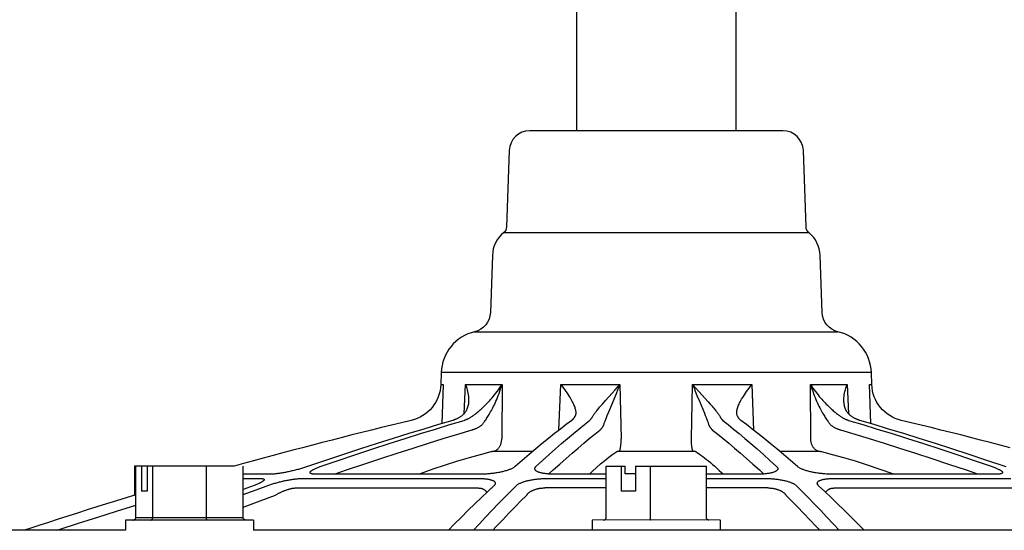
# Model space of a CAD drawing. Extents: x -4 to 228, y -18 to 63.
# Drawn here: x 13 to 17, y 23 to 25 of the extents above; entities that cross this region are included whole.
import ezdxf

# ---------------------------------------------------------------- set-up
doc = ezdxf.new("R2010")
doc.units = 0
doc.header["$MEASUREMENT"] = 0
doc.layers.add('HI-DETL-FINE', color=249, linetype='Continuous')
doc.layers.add('HI-PROD-OTLN', color=3, linetype='Continuous')

msp = doc.modelspace()

# ---------------------------------------------------------------- linework, layer by layer
at = {"layer": 'HI-DETL-FINE'}
for p, q in [((15.1337, 24.149), (16.3248, 24.149)), ((15.0202, 23.762), (16.4382, 23.762)), ((16.5688, 23.6026), (14.8896, 23.6026)), ((14.888, 23.5562), (14.8968, 23.5562)), ((14.8968, 23.5562), (14.8922, 23.4036)), ((14.9794, 23.4427), (14.9844, 23.5562)), ((14.9844, 23.5562), (15.1272, 23.5562)), ((15.1272, 23.5562), (15.1261, 23.3432)), ((15.3492, 23.3775), (15.3565, 23.5562)), ((15.3565, 23.5562), (15.5875, 23.5562)), ((15.5315, 23.4935), (15.5572, 23.522)), ((15.5572, 23.522), (15.569, 23.5353)), ((15.5671, 23.5052), (15.5737, 23.5214)), ((15.569, 23.5353), (15.5875, 23.5562)), ((15.5737, 23.5214), (15.5805, 23.5385)), ((15.5875, 23.5562), (15.5921, 23.3432)), ((15.8663, 23.3432), (15.871, 23.5562)), ((15.871, 23.5562), (15.8834, 23.5421)), ((15.871, 23.5562), (16.1019, 23.5562)), ((15.8834, 23.5421), (15.8954, 23.5285)), ((15.8954, 23.5285), (15.9313, 23.4885)), ((16.1019, 23.5562), (16.1092, 23.3775)), ((16.3324, 23.3432), (16.3312, 23.5562)), ((16.3312, 23.5562), (16.474, 23.5562)), ((16.474, 23.5562), (16.479, 23.4427)), ((16.5662, 23.4036), (16.5616, 23.5562)), ((16.5616, 23.5562), (16.5704, 23.5562)), ((15.5189, 23.4793), (15.5315, 23.4935)), ((15.5437, 23.4487), (15.5583, 23.4837)), ((15.5583, 23.4837), (15.5671, 23.5052)), ((15.8881, 23.5131), (15.8973, 23.4905)), ((15.8973, 23.4905), (15.9168, 23.4439)), ((15.9313, 23.4885), (15.9395, 23.4793)), ((15.5115, 23.471), (15.5189, 23.4793)), ((15.5379, 23.4348), (15.5437, 23.4487)), ((14.9602, 23.4292), (14.9602, 23.4292)), ((15.5346, 23.4267), (15.5379, 23.4348)), ((15.9168, 23.4439), (15.9205, 23.4348)), ((16.5791, 23.3993), (16.5239, 23.4156)), ((15.0977, 23.296), (15.2486, 23.296)), ((15.5857, 23.296), (15.8727, 23.296)), ((16.2098, 23.296), (16.3607, 23.296)), ((14.4386, 23.2596), (14.3638, 23.2341)), ((13.6976, 23.0367), (13.6976, 23.2367)), ((13.7198, 23.2367), (13.7198, 23.1397)), ((13.7415, 23.2367), (13.7415, 23.1397)), ((13.7637, 23.0367), (13.7637, 23.2367)), ((13.9733, 23.0367), (13.9733, 23.2367)), ((14.1166, 23.0367), (14.1166, 23.2367)), ((14.3638, 23.2341), (14.3602, 23.2329)), ((15.5335, 23.0367), (15.5335, 23.2367)), ((15.5335, 23.2367), (15.6076, 23.2367)), ((15.5919, 23.2367), (15.5919, 23.1397)), ((15.6076, 23.2067), (15.6076, 23.2367)), ((15.6485, 23.2367), (15.6485, 23.1397)), ((15.6485, 23.2367), (15.9249, 23.2367)), ((15.9249, 23.0367), (15.9249, 23.2367)), ((16.3054, 23.2225), (16.3024, 23.2236)), ((14.2226, 23.2056), (14.1166, 23.2056)), ((14.1166, 23.189), (14.1842, 23.189)), ((14.3458, 23.189), (15.0392, 23.189)), ((15.0424, 23.2056), (14.4028, 23.2056)), ((15.0462, 23.2056), (15.0424, 23.2056)), ((15.0501, 23.2057), (15.0462, 23.2056)), ((15.3007, 23.189), (15.5335, 23.189)), ((15.5335, 23.2056), (15.3339, 23.2056)), ((15.6485, 23.2067), (15.6076, 23.2067)), ((16.1245, 23.2056), (15.9249, 23.2056)), ((15.9249, 23.189), (16.1578, 23.189)), ((16.4122, 23.2056), (16.4083, 23.2057)), ((16.4161, 23.2056), (16.4122, 23.2056)), ((17.0556, 23.2056), (16.4161, 23.2056)), ((16.4192, 23.189), (17.1127, 23.189)), ((17.0583, 23.2056), (17.0556, 23.2056)), ((13.7415, 23.1397), (13.7198, 23.1397)), ((14.16, 23.1621), (14.1166, 23.1462)), ((14.3238, 23.152), (15.0282, 23.152)), ((15.5335, 23.152), (15.2938, 23.152)), ((15.6485, 23.1397), (15.5919, 23.1397)), ((16.1646, 23.152), (15.9249, 23.152)), ((16.4302, 23.152), (17.1346, 23.152)), ((13.6221, 23.0611), (13.6976, 23.0843)), ((13.6571, 23.0267), (13.6571, 22.9867)), ((14.1571, 23.0267), (13.6571, 23.0267)), ((13.6976, 23.0367), (14.1166, 23.0367)), ((14.1571, 23.0267), (14.1571, 22.9867)), ((15.4792, 23.0267), (15.4792, 22.9867)), ((15.9792, 23.0267), (15.9792, 22.9867)), ((13.6571, 22.9867), (13.2621, 22.9867)), ((18.1976, 22.9867), (14.1571, 22.9867))]:
    msp.add_line(p, q, dxfattribs=at)
for points in [[(14.9844, 23.5562), (14.987, 23.5491), (14.9893, 23.5421), (14.9912, 23.5353), (14.9928, 23.5285), (14.9942, 23.522), (14.9953, 23.5157), (14.996, 23.5097), (14.9966, 23.5041), (14.9968, 23.4986), (14.9968, 23.4935), (14.9966, 23.4885), (14.9963, 23.4838), (14.9957, 23.4793), (14.9949, 23.4751), (14.994, 23.471), (14.9929, 23.4672), (14.9916, 23.4635), (14.9902, 23.46), (14.9887, 23.4568), (14.9871, 23.4537), (14.9854, 23.4508), (14.9836, 23.448), (14.9817, 23.4454), (14.9797, 23.443), (14.9777, 23.4407), (14.9756, 23.4386), (14.9734, 23.4365), (14.9712, 23.4346), (14.9689, 23.4328), (14.9665, 23.4311)], [(15.0094, 23.4311), (15.0118, 23.4328), (15.0143, 23.4346), (15.0169, 23.4365), (15.0196, 23.4386), (15.0223, 23.4407), (15.0253, 23.443), (15.0283, 23.4454), (15.0314, 23.448), (15.0347, 23.4508), (15.0381, 23.4537), (15.0417, 23.4568), (15.0454, 23.46), (15.0492, 23.4635), (15.0531, 23.4672), (15.0571, 23.471), (15.0613, 23.4751), (15.0655, 23.4793), (15.0699, 23.4838), (15.0743, 23.4885), (15.0789, 23.4935), (15.0835, 23.4986), (15.0883, 23.5041), (15.0931, 23.5097), (15.0979, 23.5157), (15.1029, 23.522), (15.108, 23.5285), (15.1129, 23.5353), (15.1177, 23.5421), (15.1225, 23.5491), (15.1272, 23.5562)], [(15.0484, 23.3977), (15.0502, 23.3999), (15.0521, 23.4023), (15.054, 23.4047), (15.056, 23.4074), (15.058, 23.4101), (15.0602, 23.413), (15.0624, 23.4162), (15.0646, 23.4195), (15.067, 23.423), (15.0694, 23.4267), (15.0719, 23.4306), (15.0745, 23.4348), (15.0771, 23.4392), (15.0798, 23.4438), (15.0826, 23.4487), (15.0854, 23.4539), (15.0883, 23.4593), (15.0912, 23.4649), (15.0941, 23.4709), (15.0971, 23.4771), (15.1002, 23.4837), (15.1032, 23.4905), (15.1063, 23.4977), (15.1094, 23.5052), (15.1125, 23.5131), (15.1156, 23.5214), (15.1187, 23.5299), (15.1216, 23.5385), (15.1245, 23.5473), (15.1272, 23.5563)], [(15.3565, 23.5562), (15.362, 23.5491), (15.3672, 23.5421), (15.3721, 23.5353), (15.3768, 23.5285), (15.3813, 23.522), (15.3854, 23.5157), (15.3892, 23.5097), (15.3927, 23.5041), (15.3959, 23.4986), (15.3988, 23.4935), (15.4014, 23.4885), (15.4037, 23.4838), (15.4058, 23.4793), (15.4077, 23.4751), (15.4093, 23.471), (15.4107, 23.4672), (15.4119, 23.4635), (15.4129, 23.46), (15.4137, 23.4568), (15.4142, 23.4537), (15.4146, 23.4508), (15.4149, 23.448), (15.4149, 23.4454), (15.4148, 23.443), (15.4146, 23.4407), (15.4142, 23.4386), (15.4137, 23.4365), (15.4131, 23.4346), (15.4123, 23.4328), (15.4114, 23.4311)], [(15.5805, 23.5385), (15.584, 23.5473), (15.5875, 23.5562)], [(15.871, 23.5562), (15.8744, 23.5473), (15.8779, 23.5385), (15.8813, 23.5299), (15.8881, 23.5131)], [(16.047, 23.4311), (16.0461, 23.4328), (16.0454, 23.4346), (16.0447, 23.4365), (16.0442, 23.4386), (16.0438, 23.4407), (16.0436, 23.443), (16.0435, 23.4454), (16.0436, 23.448), (16.0438, 23.4508), (16.0442, 23.4537), (16.0448, 23.4568), (16.0455, 23.46), (16.0465, 23.4635), (16.0477, 23.4672), (16.0491, 23.471), (16.0507, 23.4751), (16.0526, 23.4793), (16.0547, 23.4838), (16.057, 23.4885), (16.0597, 23.4935), (16.0625, 23.4986), (16.0657, 23.5041), (16.0692, 23.5097), (16.073, 23.5157), (16.0771, 23.522), (16.0816, 23.5285), (16.0863, 23.5353), (16.0913, 23.5421), (16.0965, 23.5491), (16.1019, 23.5562)], [(16.3312, 23.5562), (16.334, 23.5473), (16.3368, 23.5385), (16.3397, 23.5299), (16.3428, 23.5214), (16.3459, 23.5131), (16.349, 23.5052), (16.3521, 23.4977), (16.3552, 23.4905), (16.3583, 23.4837), (16.3613, 23.4771), (16.3643, 23.4709), (16.3672, 23.4649), (16.3702, 23.4593), (16.373, 23.4539), (16.3758, 23.4488), (16.3786, 23.4439), (16.3813, 23.4392), (16.3839, 23.4348), (16.3865, 23.4306), (16.389, 23.4267), (16.3914, 23.423), (16.3938, 23.4195), (16.3961, 23.4162), (16.3983, 23.413), (16.4004, 23.4101), (16.4024, 23.4074), (16.4044, 23.4047), (16.4063, 23.4023), (16.4082, 23.3999), (16.41, 23.3977)], [(16.3312, 23.5562), (16.3359, 23.5491), (16.3407, 23.5421), (16.3455, 23.5353), (16.3505, 23.5285), (16.3555, 23.522), (16.3605, 23.5157), (16.3654, 23.5097), (16.3702, 23.5041), (16.3749, 23.4986), (16.3795, 23.4935), (16.3841, 23.4885), (16.3886, 23.4838), (16.3929, 23.4793), (16.3971, 23.4751), (16.4013, 23.471), (16.4053, 23.4672), (16.4092, 23.4635), (16.413, 23.46), (16.4167, 23.4568), (16.4203, 23.4537), (16.4237, 23.4508), (16.427, 23.448), (16.4301, 23.4454), (16.4332, 23.443), (16.4361, 23.4407), (16.4389, 23.4386), (16.4415, 23.4365), (16.4441, 23.4346), (16.4466, 23.4328), (16.449, 23.4311)], [(16.4919, 23.4311), (16.4895, 23.4328), (16.4872, 23.4346), (16.485, 23.4365), (16.4828, 23.4386), (16.4807, 23.4407), (16.4787, 23.443), (16.4767, 23.4454), (16.4748, 23.448), (16.473, 23.4508), (16.4713, 23.4537), (16.4697, 23.4568), (16.4682, 23.46), (16.4668, 23.4635), (16.4656, 23.4672), (16.4645, 23.471), (16.4635, 23.4751), (16.4628, 23.4793), (16.4622, 23.4838), (16.4618, 23.4885), (16.4616, 23.4935), (16.4616, 23.4986), (16.4619, 23.5041), (16.4624, 23.5097), (16.4631, 23.5157), (16.4642, 23.522), (16.4656, 23.5285), (16.4672, 23.5353), (16.4692, 23.5421), (16.4714, 23.5491), (16.474, 23.5562)], [(15.48, 23.4296), (15.4817, 23.4328), (15.4827, 23.4346), (15.484, 23.4365), (15.4853, 23.4386), (15.4868, 23.4407), (15.4884, 23.443), (15.4903, 23.4454), (15.4922, 23.448), (15.4944, 23.4508), (15.4968, 23.4537), (15.4993, 23.4568), (15.5021, 23.46), (15.505, 23.4635), (15.5082, 23.4672), (15.5115, 23.471)], [(15.9395, 23.4793), (15.9469, 23.471), (15.9502, 23.4672), (15.9534, 23.4635), (15.9563, 23.46), (15.9591, 23.4568), (15.9616, 23.4537), (15.964, 23.4508), (15.9662, 23.448), (15.9681, 23.4454), (15.97, 23.443), (15.9716, 23.4407), (15.9731, 23.4386), (15.9745, 23.4365), (15.9757, 23.4346), (15.9767, 23.4328)], [(14.4177, 23.2353), (14.4881, 23.2596), (14.5564, 23.2827), (14.6226, 23.3047), (14.6866, 23.3255), (14.7485, 23.3453), (14.8085, 23.3642), (14.8668, 23.3822), (14.9232, 23.3993), (14.979, 23.416)], [(14.9345, 23.4156), (14.8793, 23.3993), (14.8222, 23.3822), (14.7633, 23.3642), (14.7025, 23.3453), (14.6398, 23.3255), (14.575, 23.3047), (14.5079, 23.2827), (14.4386, 23.2596)], [(14.9582, 23.4258), (14.9562, 23.4247), (14.9543, 23.4236), (14.9524, 23.4226), (14.9505, 23.4217), (14.9487, 23.4209), (14.9469, 23.4201), (14.9452, 23.4193), (14.9435, 23.4187), (14.9419, 23.418), (14.9403, 23.4175), (14.9388, 23.4169), (14.9373, 23.4164), (14.9359, 23.416), (14.9345, 23.4156)], [(14.9665, 23.4311), (14.9644, 23.4296), (14.9623, 23.4283), (14.9602, 23.427), (14.9582, 23.4258)], [(14.979, 23.416), (14.9804, 23.4164), (14.9819, 23.4169), (14.9835, 23.4175), (14.985, 23.418), (14.9867, 23.4187), (14.9883, 23.4194), (14.99, 23.4201), (14.9918, 23.4209), (14.9936, 23.4217), (14.9955, 23.4226), (14.9973, 23.4236), (14.9993, 23.4247), (15.0012, 23.4258), (15.0032, 23.427), (15.0052, 23.4283), (15.0073, 23.4296), (15.0094, 23.4311)], [(15.399, 23.4156), (15.3775, 23.3993), (15.3553, 23.3822), (15.3323, 23.3642), (15.3086, 23.3453), (15.2842, 23.3255), (15.2589, 23.3047), (15.2327, 23.2827), (15.2057, 23.2596), (15.1778, 23.2353)], [(15.2594, 23.2353), (15.2857, 23.2596), (15.3112, 23.2827), (15.336, 23.3047), (15.3599, 23.3255), (15.383, 23.3453), (15.4055, 23.3642), (15.4273, 23.3822), (15.4484, 23.3993), (15.4688, 23.4156)], [(15.4114, 23.4311), (15.4106, 23.4296), (15.4097, 23.4283), (15.4089, 23.427), (15.4081, 23.4258), (15.4074, 23.4247), (15.4066, 23.4236), (15.4059, 23.4226), (15.4051, 23.4217), (15.4044, 23.4209), (15.4037, 23.4201), (15.4031, 23.4193), (15.4024, 23.4187), (15.4018, 23.418), (15.4012, 23.4175), (15.4006, 23.4169), (15.4, 23.4164), (15.3995, 23.416), (15.399, 23.4156)], [(15.4688, 23.4156), (15.4693, 23.416), (15.4699, 23.4164), (15.4704, 23.4169), (15.471, 23.4175), (15.4716, 23.418), (15.4722, 23.4187), (15.4729, 23.4194), (15.4735, 23.4201), (15.4742, 23.4209), (15.4749, 23.4217), (15.4756, 23.4226), (15.4763, 23.4236), (15.477, 23.4247), (15.4777, 23.4258), (15.4785, 23.427), (15.4792, 23.4283), (15.48, 23.4296)], [(15.5241, 23.3977), (15.5248, 23.3999), (15.5255, 23.4023), (15.5264, 23.4047), (15.5273, 23.4074), (15.5282, 23.4101), (15.5293, 23.413), (15.5305, 23.4162), (15.5318, 23.4195), (15.5331, 23.423), (15.5346, 23.4267)], [(15.9205, 23.4348), (15.9238, 23.4267), (15.9253, 23.423), (15.9267, 23.4195), (15.9279, 23.4162), (15.9291, 23.413), (15.9302, 23.4101), (15.9312, 23.4074), (15.9321, 23.4047), (15.9329, 23.4023), (15.9336, 23.3999), (15.9343, 23.3977)], [(15.9767, 23.4328), (15.9784, 23.4296), (15.9792, 23.4283), (15.98, 23.427), (15.9807, 23.4258), (15.9814, 23.4247), (15.9822, 23.4236), (15.9829, 23.4226), (15.9836, 23.4217), (15.9842, 23.4209), (15.9849, 23.4201), (15.9856, 23.4193), (15.9862, 23.4187), (15.9868, 23.418), (15.9874, 23.4175), (15.988, 23.4169), (15.9885, 23.4164), (15.9891, 23.416), (15.9896, 23.4156)], [(15.9896, 23.4156), (16.01, 23.3993), (16.0311, 23.3822), (16.0529, 23.3642), (16.0754, 23.3453), (16.0985, 23.3255), (16.1225, 23.3047), (16.1472, 23.2827), (16.1727, 23.2596), (16.199, 23.2353)], [(16.0594, 23.4156), (16.0589, 23.416), (16.0584, 23.4164), (16.0578, 23.4169), (16.0572, 23.4175), (16.0566, 23.418), (16.056, 23.4187), (16.0553, 23.4194), (16.0547, 23.4201), (16.054, 23.4209), (16.0533, 23.4217), (16.0525, 23.4226), (16.0518, 23.4236), (16.0511, 23.4247), (16.0503, 23.4258), (16.0495, 23.427), (16.0487, 23.4283), (16.0479, 23.4296), (16.047, 23.4311)], [(16.2806, 23.2353), (16.2527, 23.2596), (16.2257, 23.2827), (16.1995, 23.3047), (16.1742, 23.3255), (16.1498, 23.3453), (16.1261, 23.3642), (16.1032, 23.3822), (16.0809, 23.3993), (16.0594, 23.4156)], [(16.449, 23.4311), (16.4511, 23.4296), (16.4532, 23.4283), (16.4552, 23.427), (16.4572, 23.4258), (16.4592, 23.4247), (16.4611, 23.4236), (16.463, 23.4226), (16.4648, 23.4217), (16.4666, 23.4209), (16.4684, 23.4201), (16.4701, 23.4193), (16.4718, 23.4187), (16.4734, 23.418), (16.475, 23.4175), (16.4765, 23.4169), (16.478, 23.4164), (16.4794, 23.416), (16.5353, 23.3993)], [(16.5002, 23.4258), (16.4982, 23.427), (16.4961, 23.4283), (16.494, 23.4296), (16.4919, 23.4311)], [(16.5239, 23.4156), (16.5226, 23.416), (16.5211, 23.4164), (16.5196, 23.4169), (16.5181, 23.4175), (16.5165, 23.418), (16.5149, 23.4187), (16.5132, 23.4194), (16.5115, 23.4201), (16.5097, 23.4209), (16.5079, 23.4217), (16.506, 23.4226), (16.5041, 23.4236), (16.5022, 23.4247), (16.5002, 23.4258)], [(14.4759, 23.2071), (14.52, 23.2223), (14.5882, 23.2454), (14.6542, 23.2674), (14.718, 23.2882), (14.7798, 23.308), (14.8397, 23.3268), (14.8978, 23.3448), (14.954, 23.3619), (15.0101, 23.3786)], [(15.0101, 23.3786), (15.0119, 23.3791), (15.0138, 23.3798), (15.0157, 23.3804), (15.0177, 23.3812), (15.0198, 23.382), (15.0219, 23.3829), (15.024, 23.3838), (15.0263, 23.3848), (15.0285, 23.3859), (15.0308, 23.387), (15.0332, 23.3883), (15.0356, 23.3896), (15.0381, 23.391), (15.0406, 23.3925), (15.0432, 23.3942), (15.0458, 23.3959), (15.0484, 23.3977)], [(15.3115, 23.2082), (15.3267, 23.2223), (15.3522, 23.2454), (15.3769, 23.2674), (15.4007, 23.2882), (15.4238, 23.308), (15.4462, 23.3268), (15.4679, 23.3448), (15.489, 23.3619), (15.5093, 23.378)], [(15.5093, 23.378), (15.51, 23.3786), (15.5107, 23.3791), (15.5114, 23.3798), (15.5121, 23.3804), (15.5128, 23.3812), (15.5136, 23.382), (15.5144, 23.3829), (15.5152, 23.3838), (15.516, 23.3848), (15.5168, 23.3859), (15.5177, 23.387), (15.5186, 23.3883), (15.5195, 23.3896), (15.5204, 23.391), (15.5213, 23.3925), (15.5222, 23.3942), (15.5232, 23.3959), (15.5241, 23.3977)], [(15.9343, 23.3977), (15.9353, 23.3959), (15.9362, 23.3941), (15.9371, 23.3925), (15.9381, 23.391), (15.939, 23.3896), (15.9399, 23.3882), (15.9407, 23.387), (15.9416, 23.3858), (15.9424, 23.3848), (15.9433, 23.3838), (15.9441, 23.3828), (15.9448, 23.382), (15.9456, 23.3812), (15.9463, 23.3804), (15.9471, 23.3798), (15.9478, 23.3791), (15.9484, 23.3786), (15.9491, 23.378)], [(15.9491, 23.378), (15.9694, 23.3619), (15.9905, 23.3448), (16.0122, 23.3268), (16.0346, 23.308), (16.0577, 23.2882), (16.0816, 23.2674), (16.1062, 23.2454), (16.1317, 23.2223), (16.1469, 23.2082)], [(16.41, 23.3977), (16.4127, 23.3959), (16.4153, 23.3941), (16.4178, 23.3925), (16.4203, 23.391), (16.4228, 23.3896), (16.4252, 23.3882), (16.4276, 23.387), (16.4299, 23.3858), (16.4322, 23.3848), (16.4344, 23.3838), (16.4366, 23.3828), (16.4387, 23.382), (16.4407, 23.3812), (16.4427, 23.3804), (16.4446, 23.3798), (16.4465, 23.3791), (16.4483, 23.3786), (16.5044, 23.3619)], [(16.5353, 23.3993), (16.5916, 23.3822), (16.6499, 23.3642), (16.7099, 23.3453), (16.7718, 23.3255), (16.8358, 23.3047), (16.902, 23.2827), (16.9703, 23.2596), (17.0407, 23.2353)], [(17.0947, 23.2341), (17.0198, 23.2596), (16.9505, 23.2827), (16.8834, 23.3047), (16.8186, 23.3255), (16.7559, 23.3453), (16.6951, 23.3642), (16.6362, 23.3822), (16.5791, 23.3993)], [(15.0977, 23.296), (15.0996, 23.2967), (15.1015, 23.2974), (15.1034, 23.2984), (15.1052, 23.2994), (15.107, 23.3007), (15.1087, 23.302), (15.1104, 23.3035), (15.112, 23.3051), (15.1135, 23.3068), (15.115, 23.3087), (15.1164, 23.3107), (15.1177, 23.3127), (15.1189, 23.3149), (15.1201, 23.3172), (15.1211, 23.3195), (15.1221, 23.3219), (15.1229, 23.3244), (15.1237, 23.327), (15.1244, 23.3296), (15.1249, 23.3323), (15.1254, 23.335), (15.1257, 23.3377), (15.1259, 23.3405), (15.1261, 23.3432)], [(15.5857, 23.296), (15.5861, 23.2967), (15.5866, 23.2974), (15.587, 23.2984), (15.5874, 23.2994), (15.5878, 23.3007), (15.5882, 23.302), (15.5886, 23.3035), (15.5889, 23.3051), (15.5893, 23.3068), (15.5896, 23.3087), (15.5899, 23.3107), (15.5902, 23.3127), (15.5905, 23.3149), (15.5908, 23.3172), (15.591, 23.3195), (15.5912, 23.3219), (15.5914, 23.3244), (15.5916, 23.327), (15.5918, 23.3296), (15.5919, 23.3323), (15.592, 23.335), (15.5921, 23.3377), (15.5921, 23.3405), (15.5921, 23.3432)], [(15.8727, 23.296), (15.8723, 23.2967), (15.8719, 23.2974), (15.8714, 23.2984), (15.871, 23.2994), (15.8706, 23.3007), (15.8702, 23.302), (15.8698, 23.3035), (15.8695, 23.3051), (15.8691, 23.3068), (15.8688, 23.3087), (15.8685, 23.3107), (15.8682, 23.3127), (15.8679, 23.3149), (15.8676, 23.3172), (15.8674, 23.3195), (15.8672, 23.3219), (15.867, 23.3244), (15.8668, 23.327), (15.8667, 23.3296), (15.8665, 23.3323), (15.8664, 23.335), (15.8664, 23.3377), (15.8663, 23.3405), (15.8663, 23.3432)], [(16.3607, 23.296), (16.3588, 23.2967), (16.3569, 23.2974), (16.355, 23.2984), (16.3532, 23.2994), (16.3514, 23.3007), (16.3497, 23.302), (16.348, 23.3035), (16.3464, 23.3051), (16.3449, 23.3068), (16.3434, 23.3087), (16.342, 23.3107), (16.3407, 23.3127), (16.3395, 23.3149), (16.3383, 23.3172), (16.3373, 23.3195), (16.3363, 23.3219), (16.3355, 23.3244), (16.3347, 23.327), (16.3341, 23.3296), (16.3335, 23.3323), (16.3331, 23.335), (16.3327, 23.3377), (16.3325, 23.3405), (16.3324, 23.3432)], [(16.5044, 23.3619), (16.5606, 23.3448), (16.6187, 23.3268), (16.6786, 23.308), (16.7404, 23.2882), (16.8042, 23.2674), (16.8703, 23.2454), (16.9384, 23.2223), (16.9825, 23.2071)], [(14.8043, 23.2071), (14.8084, 23.2087), (14.8583, 23.2263), (14.9071, 23.2427), (14.9543, 23.2575), (14.9996, 23.271), (15.0431, 23.2832), (15.0849, 23.2943)], [(15.0849, 23.2943), (15.0853, 23.2944), (15.0857, 23.2944), (15.0861, 23.2945), (15.0865, 23.2946), (15.0869, 23.2947), (15.0874, 23.2948), (15.0878, 23.2949), (15.0883, 23.295), (15.0887, 23.2951), (15.0892, 23.2952), (15.0896, 23.2952), (15.0901, 23.2953), (15.0906, 23.2954), (15.091, 23.2954), (15.0915, 23.2955), (15.092, 23.2956), (15.0924, 23.2956), (15.0929, 23.2957), (15.0933, 23.2957), (15.0938, 23.2958), (15.0942, 23.2958), (15.0947, 23.2959), (15.0951, 23.2959), (15.0955, 23.2959), (15.0959, 23.296), (15.0963, 23.296), (15.0967, 23.296), (15.097, 23.296), (15.0974, 23.296), (15.0977, 23.296)], [(15.4698, 23.2071), (15.4799, 23.217), (15.4958, 23.2317), (15.5119, 23.2459), (15.528, 23.2593), (15.5438, 23.2717), (15.5594, 23.2834), (15.5747, 23.2943)], [(15.5747, 23.2943), (15.5749, 23.2944), (15.5751, 23.2944), (15.5753, 23.2945), (15.5755, 23.2946), (15.5757, 23.2947), (15.576, 23.2948), (15.5762, 23.2949), (15.5765, 23.295), (15.5768, 23.2951), (15.5772, 23.2952), (15.5775, 23.2952), (15.5778, 23.2953), (15.5782, 23.2954), (15.5786, 23.2954), (15.579, 23.2955), (15.5794, 23.2956), (15.5798, 23.2956), (15.5802, 23.2957), (15.5807, 23.2957), (15.5811, 23.2958), (15.5815, 23.2958), (15.582, 23.2959), (15.5824, 23.2959), (15.5829, 23.2959), (15.5834, 23.296), (15.5838, 23.296), (15.5843, 23.296), (15.5848, 23.296), (15.5852, 23.296), (15.5857, 23.296)], [(15.8727, 23.296), (15.8732, 23.296), (15.8736, 23.296), (15.8741, 23.296), (15.8746, 23.296), (15.875, 23.296), (15.8755, 23.2959), (15.876, 23.2959), (15.8764, 23.2959), (15.8769, 23.2958), (15.8773, 23.2958), (15.8778, 23.2957), (15.8782, 23.2957), (15.8786, 23.2956), (15.879, 23.2956), (15.8794, 23.2955), (15.8798, 23.2954), (15.8802, 23.2954), (15.8806, 23.2953), (15.8809, 23.2952), (15.8813, 23.2952), (15.8816, 23.2951), (15.8819, 23.295), (15.8822, 23.2949), (15.8825, 23.2948), (15.8827, 23.2947), (15.8829, 23.2946), (15.8832, 23.2945), (15.8833, 23.2944), (15.8835, 23.2944), (15.8837, 23.2943)], [(15.8837, 23.2943), (15.8901, 23.2898), (15.8968, 23.2851), (15.9036, 23.2801), (15.9106, 23.2748), (15.9178, 23.2693), (15.9253, 23.2635), (15.9329, 23.2573), (15.9408, 23.2508), (15.9489, 23.2439), (15.9572, 23.2366), (15.9657, 23.2289), (15.9745, 23.2207), (15.9836, 23.2121), (15.9886, 23.2071)], [(16.3607, 23.296), (16.361, 23.296), (16.3614, 23.296), (16.3618, 23.296), (16.3621, 23.296), (16.3625, 23.296), (16.3629, 23.2959), (16.3633, 23.2959), (16.3638, 23.2959), (16.3642, 23.2958), (16.3646, 23.2958), (16.3651, 23.2957), (16.3655, 23.2957), (16.366, 23.2956), (16.3665, 23.2956), (16.3669, 23.2955), (16.3674, 23.2954), (16.3679, 23.2954), (16.3683, 23.2953), (16.3688, 23.2952), (16.3693, 23.2952), (16.3697, 23.2951), (16.3702, 23.295), (16.3706, 23.2949), (16.3711, 23.2948), (16.3715, 23.2947), (16.3719, 23.2946), (16.3723, 23.2945), (16.3728, 23.2944), (16.3731, 23.2944), (16.3735, 23.2943)], [(16.3735, 23.2943), (16.4155, 23.2831), (16.4594, 23.2708), (16.5049, 23.2573), (16.5524, 23.2423), (16.6016, 23.2258), (16.6517, 23.2081), (16.6542, 23.2071)], [(14.3602, 23.2329), (14.3565, 23.2317), (14.3527, 23.2305), (14.3488, 23.2294), (14.3449, 23.2282), (14.3408, 23.227), (14.3367, 23.2259), (14.3325, 23.2247), (14.3283, 23.2236), (14.3241, 23.2225), (14.3198, 23.2214), (14.3155, 23.2204), (14.3112, 23.2193), (14.3069, 23.2183), (14.3027, 23.2173), (14.2984, 23.2164), (14.2942, 23.2155), (14.2899, 23.2146), (14.2858, 23.2138), (14.2816, 23.213), (14.2776, 23.2122), (14.2735, 23.2115), (14.2696, 23.2108), (14.2657, 23.2101), (14.2619, 23.2095), (14.2582, 23.2089), (14.2546, 23.2084), (14.2511, 23.2079), (14.2476, 23.2075), (14.2443, 23.2071), (14.2411, 23.2067), (14.238, 23.2064), (14.2351, 23.2062)], [(14.4028, 23.2056), (14.4001, 23.2056), (14.3976, 23.2057), (14.3952, 23.2058), (14.3929, 23.206), (14.3908, 23.2062), (14.3888, 23.2064), (14.3869, 23.2067), (14.3852, 23.2071), (14.3837, 23.2075), (14.3823, 23.2079), (14.3812, 23.2084), (14.3801, 23.2089), (14.3793, 23.2095), (14.3786, 23.2101), (14.3781, 23.2108), (14.3778, 23.2115), (14.3777, 23.2122), (14.3777, 23.213), (14.378, 23.2138), (14.3784, 23.2146), (14.3789, 23.2155), (14.3797, 23.2164), (14.3806, 23.2174), (14.3818, 23.2183), (14.3831, 23.2193), (14.3845, 23.2204), (14.3862, 23.2214), (14.388, 23.2225), (14.39, 23.2236), (14.3921, 23.2247), (14.3944, 23.2259), (14.3969, 23.227), (14.3995, 23.2282), (14.4022, 23.2294), (14.4051, 23.2305), (14.4081, 23.2317), (14.4112, 23.2329), (14.4144, 23.2341), (14.4177, 23.2353)], [(15.156, 23.2236), (15.153, 23.2225), (15.1498, 23.2214), (15.1466, 23.2204), (15.1432, 23.2193), (15.1397, 23.2183), (15.1361, 23.2173), (15.1324, 23.2164), (15.1287, 23.2155), (15.1248, 23.2146), (15.1209, 23.2138), (15.1169, 23.213), (15.1128, 23.2122), (15.1087, 23.2114), (15.1046, 23.2108), (15.1004, 23.2101), (15.0962, 23.2095), (15.092, 23.2089), (15.0877, 23.2084), (15.0834, 23.2079), (15.0792, 23.2075), (15.0749, 23.2071), (15.0707, 23.2067), (15.0665, 23.2064), (15.0623, 23.2062), (15.0582, 23.206), (15.0541, 23.2058), (15.0501, 23.2057)], [(15.1778, 23.2353), (15.1764, 23.2341), (15.1748, 23.2329), (15.173, 23.2317), (15.1711, 23.2305), (15.169, 23.2294), (15.1667, 23.2282), (15.1642, 23.227), (15.1616, 23.2259), (15.1589, 23.2247), (15.156, 23.2236)], [(15.2861, 23.2095), (15.2831, 23.2101), (15.2802, 23.2108), (15.2775, 23.2115), (15.2748, 23.2122), (15.2724, 23.213), (15.27, 23.2138), (15.2679, 23.2146), (15.2658, 23.2155), (15.264, 23.2164), (15.2623, 23.2174), (15.2608, 23.2183), (15.2594, 23.2193), (15.2582, 23.2204), (15.2572, 23.2214), (15.2564, 23.2225), (15.2557, 23.2236), (15.2553, 23.2247), (15.255, 23.2259), (15.2549, 23.227), (15.255, 23.2282), (15.2553, 23.2294), (15.2558, 23.2305), (15.2564, 23.2317), (15.2573, 23.2329), (15.2583, 23.2341), (15.2594, 23.2353)], [(15.7056, 23.0267), (15.7057, 23.0267), (15.7058, 23.0268), (15.706, 23.0271), (15.7061, 23.0274), (15.7062, 23.0278), (15.7063, 23.0284), (15.7064, 23.029), (15.7065, 23.0297), (15.7066, 23.0305), (15.7066, 23.0313), (15.7067, 23.0323), (15.7068, 23.0333), (15.7068, 23.0344), (15.7068, 23.0355), (15.7068, 23.2367)], [(16.199, 23.2353), (16.2002, 23.2341), (16.2012, 23.2329), (16.202, 23.2317), (16.2026, 23.2305), (16.2031, 23.2294), (16.2034, 23.2282), (16.2035, 23.227), (16.2034, 23.2259), (16.2031, 23.2247), (16.2027, 23.2236), (16.202, 23.2225), (16.2012, 23.2214), (16.2002, 23.2204), (16.199, 23.2193), (16.1977, 23.2183), (16.1961, 23.2174), (16.1944, 23.2164), (16.1926, 23.2155), (16.1906, 23.2146), (16.1884, 23.2138), (16.1861, 23.213), (16.1836, 23.2122), (16.181, 23.2115), (16.1782, 23.2108), (16.1753, 23.2101), (16.1723, 23.2095)], [(16.3024, 23.2236), (16.2995, 23.2247), (16.2968, 23.2259), (16.2942, 23.227), (16.2917, 23.2282), (16.2895, 23.2294), (16.2873, 23.2305), (16.2854, 23.2317), (16.2836, 23.2329), (16.282, 23.2341), (16.2806, 23.2353)], [(16.4083, 23.2057), (16.4043, 23.2058), (16.4003, 23.206), (16.3961, 23.2062), (16.392, 23.2064), (16.3877, 23.2067), (16.3835, 23.2071), (16.3792, 23.2075), (16.375, 23.2079), (16.3707, 23.2084), (16.3665, 23.2089), (16.3622, 23.2095), (16.358, 23.2101), (16.3539, 23.2108), (16.3497, 23.2114), (16.3456, 23.2122), (16.3415, 23.213), (16.3375, 23.2138), (16.3336, 23.2146), (16.3298, 23.2155), (16.326, 23.2164), (16.3223, 23.2173), (16.3187, 23.2183), (16.3152, 23.2193), (16.3118, 23.2204), (16.3086, 23.2214), (16.3054, 23.2225)], [(17.0407, 23.2353), (17.044, 23.2341), (17.0473, 23.2329), (17.0504, 23.2317), (17.0533, 23.2305), (17.0562, 23.2294), (17.059, 23.2282), (17.0616, 23.227), (17.064, 23.2259), (17.0663, 23.2247), (17.0685, 23.2236), (17.0704, 23.2225), (17.0723, 23.2214), (17.0739, 23.2204), (17.0754, 23.2193), (17.0767, 23.2183), (17.0778, 23.2174), (17.0787, 23.2164), (17.0795, 23.2155), (17.0801, 23.2146), (17.0805, 23.2138), (17.0807, 23.213), (17.0807, 23.2122), (17.0806, 23.2115), (17.0803, 23.2108), (17.0798, 23.2101), (17.0791, 23.2095), (17.0783, 23.2089), (17.0773, 23.2084), (17.0761, 23.2079), (17.0747, 23.2075), (17.0732, 23.2071), (17.0715, 23.2067), (17.0697, 23.2064), (17.0677, 23.2062), (17.0655, 23.206), (17.0632, 23.2058), (17.0608, 23.2057), (17.0583, 23.2056)], [(14.1842, 23.189), (14.1861, 23.189), (14.1879, 23.1889), (14.1895, 23.1888), (14.1911, 23.1887), (14.1924, 23.1885), (14.1937, 23.1883), (14.1948, 23.188), (14.1958, 23.1877), (14.1967, 23.1873), (14.1974, 23.1869), (14.198, 23.1865), (14.1985, 23.186), (14.1988, 23.1855), (14.1989, 23.1849), (14.199, 23.1843), (14.1989, 23.1837), (14.1986, 23.183), (14.1982, 23.1823), (14.1976, 23.1816), (14.1969, 23.1808), (14.1961, 23.18), (14.1951, 23.1792), (14.194, 23.1783), (14.1927, 23.1774), (14.1913, 23.1765), (14.1897, 23.1755), (14.188, 23.1745), (14.1861, 23.1735), (14.1841, 23.1724), (14.182, 23.1713), (14.1797, 23.1702), (14.1772, 23.1691)], [(14.2102, 23.1609), (14.2135, 23.1621), (14.2169, 23.1633), (14.2204, 23.1645), (14.2239, 23.1657), (14.2276, 23.1668), (14.2313, 23.168), (14.235, 23.1691), (14.2388, 23.1702), (14.2426, 23.1713), (14.2465, 23.1724), (14.2503, 23.1735), (14.2542, 23.1745), (14.2581, 23.1755), (14.262, 23.1765), (14.2658, 23.1774), (14.2697, 23.1783), (14.2735, 23.1792), (14.2773, 23.18), (14.2811, 23.1808), (14.2849, 23.1816), (14.2886, 23.1823), (14.2923, 23.183), (14.296, 23.1837), (14.2996, 23.1843), (14.3032, 23.1849), (14.3067, 23.1855), (14.3101, 23.186), (14.3135, 23.1865), (14.3169, 23.1869), (14.3201, 23.1873), (14.3233, 23.1877), (14.3264, 23.188), (14.3294, 23.1883), (14.3324, 23.1885), (14.3352, 23.1887), (14.338, 23.1888), (14.3407, 23.1889), (14.3433, 23.189), (14.3458, 23.189)], [(14.2351, 23.2062), (14.2323, 23.206), (14.2296, 23.2058), (14.2271, 23.2057), (14.2248, 23.2056), (14.2226, 23.2056)], [(15.0392, 23.189), (15.0426, 23.189), (15.046, 23.1889), (15.0493, 23.1888), (15.0525, 23.1887), (15.0557, 23.1885), (15.0588, 23.1883), (15.0618, 23.188), (15.0647, 23.1877), (15.0676, 23.1873), (15.0703, 23.1869), (15.073, 23.1865), (15.0755, 23.186), (15.078, 23.1855), (15.0803, 23.1849), (15.0825, 23.1843), (15.0846, 23.1837), (15.0866, 23.183), (15.0885, 23.1823), (15.0903, 23.1816), (15.0919, 23.1808), (15.0934, 23.18), (15.0948, 23.1792), (15.096, 23.1783), (15.0971, 23.1774), (15.0981, 23.1765), (15.0989, 23.1755), (15.0996, 23.1745), (15.1001, 23.1735), (15.1005, 23.1724), (15.1007, 23.1713), (15.1008, 23.1702), (15.1007, 23.1691), (15.1004, 23.168), (15.1, 23.1668), (15.0994, 23.1657), (15.0987, 23.1645), (15.0978, 23.1633), (15.0967, 23.1621), (15.0955, 23.1609)], [(15.182, 23.1609), (15.1833, 23.1621), (15.1848, 23.1633), (15.1864, 23.1645), (15.1881, 23.1657), (15.19, 23.1668), (15.192, 23.168), (15.1942, 23.1691), (15.1965, 23.1702), (15.1989, 23.1713), (15.2014, 23.1724), (15.204, 23.1735), (15.2067, 23.1745), (15.2095, 23.1755), (15.2124, 23.1765), (15.2154, 23.1774), (15.2185, 23.1783), (15.2216, 23.1792), (15.2249, 23.18), (15.2281, 23.1808), (15.2315, 23.1816), (15.2349, 23.1823), (15.2383, 23.183), (15.2418, 23.1837), (15.2454, 23.1843), (15.2489, 23.1849), (15.2526, 23.1855), (15.2562, 23.186), (15.2599, 23.1865), (15.2636, 23.1869), (15.2673, 23.1873), (15.271, 23.1877), (15.2747, 23.188), (15.2784, 23.1883), (15.2821, 23.1885), (15.2858, 23.1887), (15.2895, 23.1888), (15.2932, 23.1889), (15.2969, 23.189), (15.3007, 23.189)], [(15.3339, 23.2056), (15.3299, 23.2056), (15.3259, 23.2057), (15.3219, 23.2058), (15.318, 23.206), (15.3141, 23.2062), (15.3103, 23.2064), (15.3066, 23.2067), (15.3029, 23.2071), (15.2993, 23.2075), (15.2959, 23.2079), (15.2925, 23.2084), (15.2893, 23.2089), (15.2861, 23.2095)], [(16.1723, 23.2095), (16.1692, 23.2089), (16.1659, 23.2084), (16.1626, 23.2079), (16.1591, 23.2075), (16.1555, 23.2071), (16.1518, 23.2067), (16.1481, 23.2064), (16.1443, 23.2062), (16.1404, 23.206), (16.1365, 23.2058), (16.1325, 23.2057), (16.1285, 23.2056), (16.1245, 23.2056)], [(16.1578, 23.189), (16.1615, 23.189), (16.1652, 23.1889), (16.1689, 23.1888), (16.1726, 23.1887), (16.1763, 23.1885), (16.18, 23.1883), (16.1837, 23.188), (16.1875, 23.1877), (16.1912, 23.1873), (16.1949, 23.1869), (16.1986, 23.1865), (16.2022, 23.186), (16.2059, 23.1855), (16.2095, 23.1849), (16.2131, 23.1843), (16.2166, 23.1837), (16.2201, 23.183), (16.2236, 23.1823), (16.2269, 23.1816), (16.2303, 23.1808), (16.2336, 23.18), (16.2368, 23.1792), (16.2399, 23.1783), (16.243, 23.1774), (16.246, 23.1765), (16.2489, 23.1755), (16.2517, 23.1745), (16.2544, 23.1735), (16.257, 23.1724), (16.2595, 23.1713), (16.2619, 23.1702), (16.2642, 23.1691), (16.2664, 23.168), (16.2684, 23.1668), (16.2703, 23.1657), (16.272, 23.1645), (16.2736, 23.1633), (16.2751, 23.1621), (16.2764, 23.1609)], [(16.3629, 23.1609), (16.3617, 23.1621), (16.3606, 23.1633), (16.3597, 23.1645), (16.359, 23.1657), (16.3584, 23.1668), (16.358, 23.168), (16.3577, 23.1691), (16.3576, 23.1702), (16.3577, 23.1713), (16.3579, 23.1724), (16.3583, 23.1735), (16.3588, 23.1745), (16.3595, 23.1755), (16.3603, 23.1765), (16.3613, 23.1774), (16.3624, 23.1783), (16.3636, 23.1792), (16.365, 23.18), (16.3665, 23.1808), (16.3681, 23.1816), (16.3699, 23.1823), (16.3718, 23.183), (16.3738, 23.1837), (16.3759, 23.1843), (16.3781, 23.1849), (16.3805, 23.1855), (16.3829, 23.186), (16.3855, 23.1865), (16.3881, 23.1869), (16.3908, 23.1873), (16.3937, 23.1877), (16.3966, 23.188), (16.3996, 23.1883), (16.4027, 23.1885), (16.4059, 23.1887), (16.4091, 23.1888), (16.4124, 23.1889), (16.4158, 23.189), (16.4192, 23.189)], [(14.1166, 23.1259), (14.1498, 23.1385), (14.2102, 23.1609)], [(14.1772, 23.1691), (14.1747, 23.168), (14.172, 23.1668), (14.1691, 23.1657), (14.1662, 23.1645), (14.1631, 23.1633), (14.16, 23.1621)], [(14.2427, 23.1239), (14.2447, 23.1252), (14.2467, 23.1264), (14.2488, 23.1277), (14.2509, 23.1289), (14.2531, 23.1301), (14.2553, 23.1313), (14.2576, 23.1325), (14.2598, 23.1336), (14.2621, 23.1347), (14.2644, 23.1358), (14.2667, 23.1369), (14.2691, 23.1379), (14.2714, 23.139), (14.2737, 23.1399), (14.276, 23.1409), (14.2783, 23.1418), (14.2806, 23.1427), (14.2829, 23.1435), (14.2852, 23.1443), (14.2874, 23.1451), (14.2897, 23.1458), (14.2919, 23.1465), (14.2941, 23.1472), (14.2962, 23.1478), (14.2984, 23.1484), (14.3005, 23.1489), (14.3025, 23.1494), (14.3045, 23.1499), (14.3065, 23.1503), (14.3085, 23.1506), (14.3104, 23.151), (14.3122, 23.1513), (14.314, 23.1515), (14.3158, 23.1517), (14.3175, 23.1518), (14.3191, 23.1519), (14.3207, 23.152), (14.3223, 23.152), (14.3238, 23.152)], [(15.0955, 23.1609), (15.0715, 23.1385), (15.0468, 23.1151), (15.0214, 23.0906), (14.9953, 23.065), (14.9684, 23.0383), (14.9408, 23.0103), (14.9178, 22.9867)], [(15.0159, 22.9867), (15.0373, 23.0103), (15.0631, 23.0383), (15.0882, 23.065), (15.1126, 23.0906), (15.1364, 23.1151), (15.1596, 23.1385), (15.182, 23.1609)], [(15.0282, 23.152), (15.0303, 23.152), (15.0323, 23.152), (15.0343, 23.152), (15.0362, 23.1518), (15.0381, 23.1517), (15.0399, 23.1515), (15.0417, 23.1513), (15.0434, 23.151), (15.0451, 23.1506), (15.0468, 23.1503), (15.0483, 23.1499), (15.0498, 23.1494), (15.0513, 23.1489), (15.0527, 23.1484), (15.054, 23.1478), (15.0552, 23.1472), (15.0564, 23.1465), (15.0575, 23.1458), (15.0586, 23.1451), (15.0595, 23.1443), (15.0604, 23.1435), (15.0612, 23.1427), (15.0677, 23.1348)], [(15.2233, 23.1239), (15.2241, 23.1252), (15.2249, 23.1264), (15.2259, 23.1277), (15.2269, 23.1289), (15.228, 23.1301), (15.2292, 23.1313), (15.2305, 23.1325), (15.2318, 23.1336), (15.2333, 23.1347), (15.2348, 23.1358), (15.2363, 23.1369), (15.2379, 23.1379), (15.2396, 23.139), (15.2413, 23.1399), (15.2431, 23.1409), (15.2449, 23.1418), (15.2468, 23.1427), (15.2487, 23.1435), (15.2506, 23.1443), (15.2526, 23.1451), (15.2547, 23.1458), (15.2567, 23.1465), (15.2588, 23.1472), (15.2609, 23.1478), (15.263, 23.1484), (15.2652, 23.1489), (15.2673, 23.1494), (15.2695, 23.1499), (15.2717, 23.1503), (15.2739, 23.1506), (15.2761, 23.151), (15.2784, 23.1513), (15.2806, 23.1515), (15.2828, 23.1517), (15.285, 23.1518), (15.2872, 23.1519), (15.2894, 23.152), (15.2916, 23.152), (15.2938, 23.152)], [(16.1646, 23.152), (16.1668, 23.152), (16.169, 23.152), (16.1712, 23.1519), (16.1734, 23.1518), (16.1756, 23.1517), (16.1778, 23.1515), (16.1801, 23.1513), (16.1823, 23.151), (16.1845, 23.1506), (16.1867, 23.1503), (16.1889, 23.1499), (16.1911, 23.1494), (16.1932, 23.1489), (16.1954, 23.1484), (16.1975, 23.1478), (16.1996, 23.1472), (16.2017, 23.1465), (16.2038, 23.1458), (16.2058, 23.1451), (16.2078, 23.1443), (16.2097, 23.1435), (16.2116, 23.1427), (16.2135, 23.1418), (16.2153, 23.1409), (16.2171, 23.1399), (16.2188, 23.139), (16.2205, 23.1379), (16.2221, 23.1369), (16.2237, 23.1358), (16.2252, 23.1347), (16.2266, 23.1336), (16.2279, 23.1325), (16.2292, 23.1313), (16.2304, 23.1301), (16.2315, 23.1289), (16.2325, 23.1277), (16.2335, 23.1264), (16.2343, 23.1252), (16.2351, 23.1239)], [(16.2764, 23.1609), (16.2988, 23.1385), (16.322, 23.1151), (16.3458, 23.0906), (16.3702, 23.065), (16.3953, 23.0383), (16.4211, 23.0103), (16.4426, 22.9867)], [(16.5406, 22.9867), (16.5176, 23.0103), (16.49, 23.0383), (16.4631, 23.065), (16.437, 23.0906), (16.4116, 23.1151), (16.3869, 23.1385), (16.3629, 23.1609)], [(16.3897, 23.1359), (16.3989, 23.1443), (16.3999, 23.1451), (16.4009, 23.1458), (16.402, 23.1465), (16.4032, 23.1472), (16.4044, 23.1478), (16.4057, 23.1484), (16.4071, 23.1489), (16.4086, 23.1494), (16.4101, 23.1499), (16.4117, 23.1503), (16.4133, 23.1506), (16.415, 23.151), (16.4167, 23.1513), (16.4185, 23.1515), (16.4203, 23.1517), (16.4222, 23.1518), (16.4242, 23.152), (16.4261, 23.152), (16.4281, 23.152), (16.4302, 23.152)], [(13.6929, 23.1234), (13.6976, 23.1248)], [(14.1166, 23.0767), (14.1205, 23.0782), (14.1825, 23.1016), (14.2427, 23.1239)], [(15.0909, 22.9867), (15.1046, 23.0016), (15.1297, 23.0282), (15.1541, 23.0537), (15.1778, 23.0782), (15.2009, 23.1016), (15.2233, 23.1239)], [(16.2351, 23.1239), (16.2575, 23.1016), (16.2806, 23.0782), (16.3044, 23.0537), (16.3287, 23.0282), (16.3538, 23.0016), (16.3675, 22.9867)], [(13.3865, 22.9867), (13.3979, 22.9904), (13.4745, 23.0149), (13.5492, 23.0385), (13.6221, 23.0611)], [(13.6863, 23.0267), (13.6874, 23.0267), (13.6884, 23.0268), (13.6895, 23.0271), (13.6906, 23.0274), (13.6916, 23.0278), (13.6926, 23.0284), (13.6935, 23.029), (13.6944, 23.0297), (13.6951, 23.0305), (13.6958, 23.0313), (13.6964, 23.0323), (13.6969, 23.0333), (13.6973, 23.0344), (13.6975, 23.0355), (13.6976, 23.0367)], [(13.756, 23.0267), (13.7568, 23.0267), (13.7575, 23.0268), (13.7582, 23.0271), (13.759, 23.0274), (13.7597, 23.0278), (13.7603, 23.0284), (13.761, 23.029), (13.7616, 23.0297), (13.7621, 23.0305), (13.7626, 23.0313), (13.763, 23.0323), (13.7633, 23.0333), (13.7635, 23.0344), (13.7637, 23.0355), (13.7637, 23.0367)], [(13.9768, 23.0267), (13.9765, 23.0267), (13.9762, 23.0268), (13.9758, 23.0271), (13.9755, 23.0274), (13.9752, 23.0278), (13.9748, 23.0284), (13.9746, 23.029), (13.9743, 23.0297), (13.974, 23.0305), (13.9738, 23.0313), (13.9736, 23.0323), (13.9735, 23.0333), (13.9734, 23.0344), (13.9733, 23.0355), (13.9733, 23.0367)], [(14.1279, 23.0267), (14.1268, 23.0267), (14.1257, 23.0268), (14.1246, 23.0271), (14.1236, 23.0274), (14.1226, 23.0278), (14.1216, 23.0284), (14.1207, 23.029), (14.1198, 23.0297), (14.119, 23.0305), (14.1183, 23.0313), (14.1177, 23.0323), (14.1172, 23.0333), (14.1169, 23.0344), (14.1167, 23.0355), (14.1166, 23.0367)], [(15.9792, 23.027), (15.4792, 23.0267)], [(15.523, 23.0267), (15.524, 23.0267), (15.525, 23.0268), (15.526, 23.0271), (15.527, 23.0274), (15.5279, 23.0278), (15.5289, 23.0284), (15.5297, 23.029), (15.5305, 23.0297), (15.5313, 23.0305), (15.5319, 23.0313), (15.5325, 23.0323), (15.5329, 23.0333), (15.5333, 23.0344), (15.5335, 23.0355), (15.5335, 23.0367)], [(15.9305, 23.0278), (15.9296, 23.0284), (15.9287, 23.029), (15.9279, 23.0297), (15.9272, 23.0305), (15.9265, 23.0313), (15.9259, 23.0323), (15.9255, 23.0333), (15.9252, 23.0344), (15.925, 23.0355), (15.9249, 23.0367)], [(15.9344, 23.0267), (15.9334, 23.0268), (15.9324, 23.0271), (15.9314, 23.0274), (15.9305, 23.0278)]]:
    msp.add_lwpolyline(points, dxfattribs=at)
at = {"layer": 'HI-PROD-OTLN'}
msp.add_lwpolyline([(15.4192, 24.5467), (15.4192, 25.0467), (16.0392, 25.0467), (16.0392, 24.5467)], dxfattribs=at)
msp.add_lwpolyline([(17.11, 23.3092), (17.0715, 23.3193), (17.033, 23.3293), (16.9945, 23.3392), (16.9559, 23.349), (16.9174, 23.3588), (16.8788, 23.3685), (16.8402, 23.3781), (16.8016, 23.3876), (16.7629, 23.397), (16.7243, 23.4063), (16.6856, 23.4156, -0.337596), (16.5704, 23.5562), (16.5688, 23.6026, 0.337639), (16.4382, 23.762, -0.337639), (16.3768, 23.8371), (16.369, 24.0601, 0.216562), (16.3248, 24.149, -0.216562), (16.3137, 24.1712), (16.3033, 24.4694, 0.404026), (16.2233, 24.5467), (15.2351, 24.5467, 0.404026), (15.1551, 24.4694), (15.1447, 24.1712, -0.216562), (15.1337, 24.149, 0.216562), (15.0895, 24.0601), (15.0817, 23.8371, -0.337639), (15.0202, 23.762, 0.337639), (14.8896, 23.6026), (14.888, 23.5562, -0.337596), (14.7728, 23.4156), (14.7341, 23.4063), (14.6955, 23.397), (14.6568, 23.3876), (14.6182, 23.3781), (14.5796, 23.3685), (14.541, 23.3588), (14.5025, 23.349), (14.4639, 23.3392), (14.4254, 23.3293), (14.3869, 23.3193), (14.3484, 23.3092), (14.31, 23.299), (14.2716, 23.2887), (14.2332, 23.2784), (14.1948, 23.268), (14.1564, 23.2575), (14.1181, 23.2469), (14.0814, 23.2367), (13.6929, 23.2367), (13.6929, 23.1234), (13.6598, 23.1133), (13.6218, 23.1017), (13.5838, 23.0899), (13.5458, 23.0781), (13.5079, 23.0662), (13.47, 23.0542), (13.4321, 23.0421), (13.3942, 23.03), (13.3563, 23.0177), (13.3185, 23.0054), (13.2807, 22.993), (13.2614, 22.9867), (13.1192, 22.9867)], format="xyb", dxfattribs=at)

doc.saveas('drawing.dxf')
